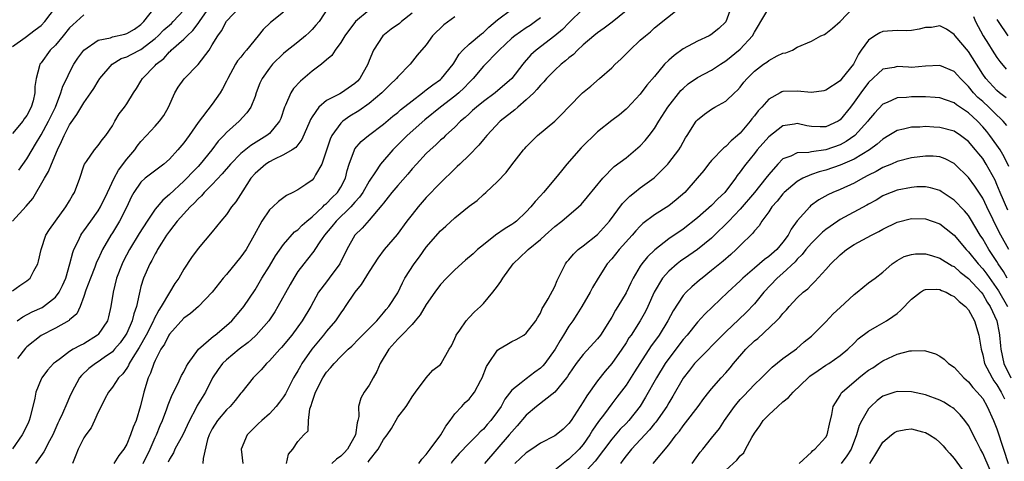
# Model space of a CAD drawing. Units: inches. Extents: x 2622000 to 2625000, y 1509000 to 1512000.
# Drawn here: x 2623140 to 2623278, y 1509469 to 1509531 of the extents above; entities that cross this region are included whole.
import ezdxf

# ---------------------------------------------------------------- set-up
doc = ezdxf.new("R2010")
doc.units = ezdxf.units.IN
doc.header["$MEASUREMENT"] = 0
doc.layers.add('LD26221509_2ft', color=103, linetype='Continuous')

msp = doc.modelspace()

# ---------------------------------------------------------------- linework, layer by layer
at = {"layer": 'LD26221509_2ft'}
for points, elevation in [([(2623139, 1509493.22), (2623140.03, 1509493.97), (2623141, 1509494.59), (2623141.48, 1509495), (2623142, 1509496), (2623142.56, 1509497), (2623142.65, 1509497.35), (2623143.02, 1509499), (2623143.66, 1509501), (2623144.17, 1509501.83), (2623145, 1509503), (2623146.48, 1509505), (2623147, 1509505.85), (2623147.4, 1509506.6), (2623147.67, 1509507), (2623148.44, 1509509), (2623149, 1509510.76), (2623149.1, 1509511), (2623149.37, 1509511.37), (2623150.48, 1509513), (2623151, 1509513.59), (2623151.58, 1509514.42), (2623152.07, 1509515), (2623153, 1509516.38), (2623153.34, 1509517), (2623153.96, 1509518.04), (2623154.71, 1509519), (2623155, 1509519.43), (2623155.97, 1509521), (2623156.38, 1509521.62), (2623157, 1509522.65), (2623157.2, 1509523), (2623159, 1509524.82), (2623159.15, 1509525), (2623160.19, 1509525.81), (2623161, 1509526.76), (2623161.14, 1509526.86), (2623161.25, 1509527), (2623163, 1509528.54), (2623163.46, 1509529), (2623164.27, 1509529.73), (2623165, 1509530.73), (2623165.13, 1509530.87), (2623165.19, 1509531), (2623166.63, 1509533)], 9200), ([(2623183.28, 1509533), (2623181.96, 1509531), (2623181.53, 1509530.47), (2623181, 1509529.87), (2623180.56, 1509529.44), (2623180.07, 1509529), (2623179, 1509528.09), (2623177.26, 1509526.74), (2623177, 1509526.51), (2623175.46, 1509525), (2623175, 1509524.46), (2623173.97, 1509523), (2623173.66, 1509522.34), (2623173.17, 1509521), (2623173, 1509520.48), (2623172.41, 1509519), (2623171.83, 1509518.17), (2623170.76, 1509517), (2623169, 1509515.43), (2623168.61, 1509515), (2623167.81, 1509514.19), (2623166.94, 1509513), (2623165.31, 1509511), (2623165, 1509510.66), (2623164.17, 1509509.83), (2623163.43, 1509509), (2623163, 1509508.58), (2623161, 1509506.72), (2623160.05, 1509505.95), (2623159, 1509504.68), (2623157.86, 1509503), (2623156.75, 1509501.25), (2623155.39, 1509499), (2623154.56, 1509497.44), (2623154.35, 1509497), (2623153.58, 1509495), (2623153.09, 1509493), (2623152.8, 1509491), (2623152.45, 1509489.55), (2623152.29, 1509489), (2623151, 1509487.07), (2623150.93, 1509487), (2623149, 1509485.78), (2623148.47, 1509485.53), (2623147.51, 1509485), (2623147, 1509484.69), (2623145.71, 1509483.71), (2623145, 1509483.21), (2623144.75, 1509483), (2623143.91, 1509482.09), (2623143.1, 1509481), (2623143, 1509480.79), (2623142.25, 1509479), (2623142.13, 1509478.13), (2623141.48, 1509475.48), (2623141.34, 1509475), (2623141.24, 1509474.76), (2623140.56, 1509473.44), (2623140.34, 1509473), (2623139, 1509471.05)], 9194), ([(2623139, 1509527.48), (2623140.77, 1509528.77), (2623142.16, 1509529.84), (2623143, 1509530.43), (2623143.54, 1509531), (2623145, 1509532.95)], 9208), ([(2623139.01, 1509503), (2623140.92, 1509505.08), (2623141.82, 1509506.18), (2623143.48, 1509509), (2623144.06, 1509509.94), (2623144.46, 1509511), (2623145.28, 1509513), (2623145.86, 1509514.14), (2623146.22, 1509515), (2623147, 1509516.49), (2623148.03, 1509517.97), (2623149, 1509519.61), (2623149.98, 1509521), (2623150.39, 1509521.61), (2623151, 1509522.64), (2623151.24, 1509523), (2623152.97, 1509525.03), (2623154.21, 1509525.79), (2623155, 1509526.06), (2623155.61, 1509526.39), (2623157, 1509527.07), (2623159, 1509528.61), (2623159.41, 1509529), (2623160.19, 1509529.81), (2623161.26, 1509530.74), (2623161.53, 1509531), (2623163, 1509532.61)], 9202), ([(2623139.63, 1509489), (2623140.43, 1509489.57), (2623141.75, 1509490.25), (2623143.13, 1509490.87), (2623143.33, 1509491), (2623145, 1509492.31), (2623145.52, 1509493), (2623146.02, 1509493.98), (2623146.45, 1509495), (2623147.04, 1509497), (2623147.43, 1509498.57), (2623147.6, 1509499), (2623148.2, 1509500.2), (2623148.56, 1509501), (2623148.73, 1509501.27), (2623149, 1509501.62), (2623149.96, 1509503), (2623151, 1509504.45), (2623151.34, 1509505), (2623152.3, 1509507), (2623153.23, 1509509), (2623153.85, 1509510.15), (2623155, 1509511.67), (2623156.16, 1509513), (2623156.49, 1509513.51), (2623157, 1509514.18), (2623157.79, 1509515), (2623159, 1509516.3), (2623159.61, 1509517), (2623160.19, 1509517.81), (2623160.84, 1509519), (2623161.76, 1509521), (2623162.23, 1509521.77), (2623163.04, 1509522.96), (2623165, 1509524.98), (2623166.55, 1509527), (2623167, 1509527.71), (2623167.78, 1509529), (2623168.3, 1509529.7), (2623169, 1509531.03), (2623170.87, 1509533)], 9198), ([(2623139.88, 1509510.12), (2623141, 1509511.75), (2623141.73, 1509513), (2623142.23, 1509513.77), (2623143, 1509515.09), (2623144.05, 1509517), (2623144.35, 1509517.65), (2623145, 1509519), (2623145.79, 1509521), (2623146.06, 1509521.94), (2623146.59, 1509523), (2623147, 1509523.86), (2623147.61, 1509525), (2623148.16, 1509525.84), (2623148.97, 1509527), (2623151, 1509528.37), (2623152.73, 1509528.73), (2623153, 1509528.83), (2623154.76, 1509529.24), (2623155, 1509529.31), (2623156.08, 1509529.92), (2623157, 1509530.6), (2623157.42, 1509531), (2623159.01, 1509533)], 9204), ([(2623189, 1509532.61), (2623187.09, 1509531), (2623185.56, 1509529), (2623185, 1509528.04), (2623184.22, 1509527), (2623183.76, 1509526.24), (2623183, 1509525.63), (2623182.32, 1509525), (2623181, 1509524.04), (2623179.37, 1509522.63), (2623178.38, 1509521.62), (2623177.99, 1509521), (2623177.25, 1509519.25), (2623177.13, 1509519), (2623176.6, 1509517.4), (2623176.42, 1509517), (2623175, 1509515.3), (2623174.66, 1509515), (2623172.39, 1509513.61), (2623171, 1509512.49), (2623169.54, 1509511), (2623168.38, 1509509.62), (2623167, 1509508.13), (2623165.88, 1509507), (2623165.48, 1509506.52), (2623165, 1509506.1), (2623164.47, 1509505.53), (2623163.9, 1509505), (2623162.07, 1509503), (2623161.63, 1509502.37), (2623161, 1509501.58), (2623160.6, 1509501), (2623159.89, 1509499.89), (2623159.34, 1509499), (2623159.23, 1509498.77), (2623159, 1509498.4), (2623158.52, 1509497.48), (2623158.24, 1509497), (2623157.37, 1509495), (2623157, 1509493.8), (2623156.83, 1509493.17), (2623156.76, 1509492.76), (2623156.36, 1509491), (2623156, 1509490), (2623155.78, 1509489), (2623155, 1509487.29), (2623154.85, 1509487), (2623154.07, 1509485.93), (2623153.3, 1509485), (2623153, 1509484.67), (2623151.86, 1509483.86), (2623151, 1509483.23), (2623150.63, 1509483), (2623149.71, 1509482.29), (2623148.65, 1509481.35), (2623148.38, 1509481), (2623147.29, 1509479), (2623147, 1509478.3), (2623146.59, 1509477.41), (2623145.99, 1509475.99), (2623145.53, 1509475), (2623145.35, 1509474.65), (2623144.63, 1509473), (2623144.17, 1509472.17), (2623143.38, 1509470.62), (2623142.22, 1509469)], 9192), ([(2623157.32, 1509469), (2623158.29, 1509471), (2623159, 1509472.61), (2623159.19, 1509473), (2623159.71, 1509474.29), (2623160.04, 1509475), (2623160.64, 1509476.64), (2623160.81, 1509477.19), (2623161.38, 1509478.62), (2623162.16, 1509480.16), (2623162.69, 1509481.31), (2623163, 1509481.85), (2623163.38, 1509482.62), (2623163.61, 1509483), (2623165.09, 1509485), (2623167.16, 1509486.84), (2623167.38, 1509487), (2623169, 1509488.35), (2623169.72, 1509489), (2623171, 1509490.48), (2623171.42, 1509491), (2623173, 1509493.35), (2623173.95, 1509495), (2623175, 1509496.66), (2623175.88, 1509498.12), (2623177, 1509499.72), (2623178.53, 1509501.47), (2623179, 1509501.79), (2623179.59, 1509502.41), (2623180.27, 1509503), (2623181, 1509503.59), (2623182.51, 1509505), (2623182.74, 1509505.26), (2623183, 1509505.44), (2623183.75, 1509506.25), (2623184.53, 1509507), (2623185, 1509507.76), (2623185.66, 1509509), (2623185.91, 1509510.09), (2623186.2, 1509511), (2623186.92, 1509513), (2623187, 1509513.12), (2623187.86, 1509514.14), (2623188.89, 1509515), (2623191, 1509516.6), (2623192.3, 1509517.7), (2623193, 1509518.25), (2623193.4, 1509518.6), (2623195, 1509519.88), (2623196.48, 1509521), (2623196.76, 1509521.24), (2623197, 1509521.39), (2623197.9, 1509522.1), (2623199, 1509522.88), (2623199.14, 1509523), (2623200.76, 1509525), (2623200.84, 1509525.16), (2623201, 1509525.38), (2623201.6, 1509526.4), (2623202.14, 1509527), (2623203, 1509527.83), (2623204.73, 1509529.27), (2623205, 1509529.47), (2623205.78, 1509530.22), (2623207, 1509531.22), (2623209, 1509532.75)], 9186), ([(2623219, 1509532.79), (2623217, 1509530.82), (2623216.1, 1509529.9), (2623215, 1509528.97), (2623212.39, 1509527), (2623211.66, 1509526.34), (2623210.73, 1509525.27), (2623210.52, 1509525), (2623209, 1509522.98), (2623206.65, 1509521), (2623205, 1509519.79), (2623204.05, 1509519), (2623203.5, 1509518.5), (2623203, 1509518.05), (2623202.46, 1509517.54), (2623201.81, 1509517), (2623201, 1509516.19), (2623199.7, 1509515), (2623199.35, 1509514.65), (2623199, 1509514.34), (2623198.32, 1509513.68), (2623197.54, 1509513), (2623197, 1509512.47), (2623195.62, 1509511), (2623195, 1509510.31), (2623194.41, 1509509.59), (2623193, 1509508), (2623192.18, 1509507), (2623191.67, 1509506.33), (2623191, 1509505.53), (2623190.79, 1509505.21), (2623189, 1509503.12), (2623188.02, 1509501.98), (2623186.99, 1509501), (2623185.87, 1509499), (2623184.9, 1509497), (2623183.4, 1509495), (2623183, 1509494.49), (2623181.91, 1509493), (2623180.8, 1509491), (2623179.6, 1509489), (2623179, 1509488.17), (2623178.13, 1509487), (2623176.72, 1509485.28), (2623176.45, 1509485), (2623175, 1509483.38), (2623174.6, 1509483), (2623173.86, 1509482.14), (2623172.73, 1509481), (2623171.15, 1509479), (2623171, 1509478.83), (2623170.19, 1509477.81), (2623169.52, 1509477), (2623169, 1509476.5), (2623167.72, 1509475), (2623167, 1509473.86), (2623166.57, 1509473), (2623166.34, 1509472.34), (2623165.7, 1509469.7), (2623165.68, 1509469)], 9182), ([(2623225, 1509532.49), (2623223.08, 1509530.92), (2623221.94, 1509530.06), (2623221, 1509529.4), (2623220.5, 1509529), (2623219, 1509527.73), (2623218.21, 1509527), (2623217.62, 1509526.38), (2623217, 1509525.9), (2623216.53, 1509525.47), (2623215.9, 1509525), (2623215, 1509524.19), (2623213.85, 1509523), (2623213.47, 1509522.53), (2623213, 1509522.09), (2623212.52, 1509521.48), (2623212.07, 1509521), (2623211, 1509519.99), (2623209.83, 1509519), (2623209.41, 1509518.59), (2623209, 1509518.3), (2623207.38, 1509517), (2623205.47, 1509515), (2623205.27, 1509514.73), (2623205, 1509514.45), (2623204.35, 1509513.65), (2623203, 1509512.26), (2623201.7, 1509511), (2623201.35, 1509510.65), (2623201, 1509510.33), (2623199, 1509508.37), (2623197, 1509506.29), (2623195.85, 1509505), (2623195, 1509503.94), (2623194.29, 1509503), (2623192.91, 1509501.09), (2623191.11, 1509499), (2623190.2, 1509497.8), (2623189.71, 1509497), (2623189, 1509495.9), (2623187.88, 1509494.12), (2623186.96, 1509493), (2623185.65, 1509491), (2623185.38, 1509490.62), (2623185, 1509490.12), (2623184.25, 1509489), (2623183, 1509487.53), (2623182.59, 1509487), (2623180.96, 1509485), (2623179.56, 1509483), (2623179.35, 1509482.65), (2623179, 1509481.99), (2623178.62, 1509481.38), (2623178.4, 1509481), (2623177.25, 1509478.75), (2623177, 1509478.32), (2623176.43, 1509477.57), (2623175.97, 1509477), (2623175, 1509475.96), (2623173.93, 1509475), (2623173.45, 1509474.55), (2623171.87, 1509473), (2623171.06, 1509471), (2623171.26, 1509469)], 9180), ([(2623177.4, 1509469), (2623177.69, 1509470.31), (2623178.27, 1509471), (2623179, 1509472.05), (2623179.85, 1509473), (2623180.42, 1509473.58), (2623180.49, 1509475), (2623180.66, 1509476.66), (2623180.87, 1509477.13), (2623181, 1509477.6), (2623181.47, 1509479), (2623182.49, 1509481), (2623183, 1509481.79), (2623183.59, 1509482.41), (2623184.08, 1509483), (2623185, 1509484), (2623186.06, 1509485), (2623186.57, 1509485.43), (2623187.55, 1509486.45), (2623189, 1509487.91), (2623190.05, 1509489), (2623191, 1509490.1), (2623191.39, 1509490.61), (2623191.77, 1509491), (2623193, 1509492.92), (2623193.65, 1509494.35), (2623194.01, 1509495), (2623195.28, 1509497), (2623196.03, 1509497.97), (2623197, 1509499.32), (2623199, 1509501.61), (2623199.74, 1509502.26), (2623201, 1509503.43), (2623203, 1509505.08), (2623204.11, 1509505.89), (2623205, 1509506.72), (2623205.34, 1509507), (2623207, 1509508.57), (2623208.19, 1509509.8), (2623209, 1509510.9), (2623210.64, 1509513), (2623210.82, 1509513.18), (2623211, 1509513.41), (2623211.78, 1509514.22), (2623212.58, 1509515), (2623215.01, 1509517), (2623216.01, 1509517.99), (2623216.93, 1509519), (2623218.88, 1509521), (2623220.05, 1509521.95), (2623221.27, 1509523), (2623223, 1509524.52), (2623223.47, 1509525), (2623224.27, 1509525.73), (2623225.52, 1509527), (2623227, 1509528.38), (2623227.72, 1509529), (2623228.44, 1509529.56), (2623229, 1509530.1), (2623232.65, 1509533)], 9178), ([(2623239.73, 1509533), (2623239, 1509530.97), (2623237.99, 1509530.01), (2623236.87, 1509529.13), (2623236.65, 1509529), (2623235, 1509528.23), (2623233, 1509527.16), (2623231.76, 1509526.24), (2623231, 1509525.57), (2623230.41, 1509525), (2623229, 1509523.28), (2623227.94, 1509522.06), (2623227, 1509520.82), (2623225.17, 1509518.83), (2623225, 1509518.68), (2623224.08, 1509517.92), (2623223, 1509517.12), (2623221, 1509515.54), (2623218.73, 1509513.27), (2623216.72, 1509511), (2623215.94, 1509510.06), (2623215.13, 1509509), (2623213.44, 1509507), (2623213, 1509506.52), (2623212.25, 1509505.75), (2623211.66, 1509505), (2623211, 1509504.29), (2623209.63, 1509503), (2623209.28, 1509502.72), (2623209, 1509502.52), (2623208.05, 1509501.95), (2623206.68, 1509501), (2623205, 1509499.67), (2623204.2, 1509499), (2623203.58, 1509498.42), (2623202.5, 1509497.5), (2623201, 1509496.16), (2623199.83, 1509495), (2623199, 1509494.1), (2623198.18, 1509493), (2623197, 1509491.3), (2623196.15, 1509489.85), (2623195.46, 1509489), (2623195, 1509488.5), (2623193.55, 1509487), (2623193.3, 1509486.7), (2623193, 1509486.42), (2623191.77, 1509485), (2623190.53, 1509483), (2623190.09, 1509481.91), (2623189.53, 1509481), (2623189, 1509479.98), (2623188.27, 1509479), (2623187.84, 1509478.16), (2623187.48, 1509477), (2623187.56, 1509475.56), (2623187.42, 1509475), (2623187.3, 1509474.7), (2623187.09, 1509473), (2623185.97, 1509471), (2623185.51, 1509470.49), (2623185, 1509470.01), (2623184.43, 1509469.57), (2623183.78, 1509469)], 9176), ([(2623188.84, 1509469.16), (2623189, 1509469.39), (2623190.27, 1509471), (2623191, 1509472.33), (2623191.5, 1509473), (2623192.11, 1509473.89), (2623193, 1509475.49), (2623194.18, 1509477), (2623194.51, 1509477.49), (2623195, 1509478.33), (2623195.49, 1509479), (2623196.99, 1509481.01), (2623197.91, 1509482.09), (2623199, 1509482.89), (2623199.1, 1509483), (2623200.23, 1509485), (2623200.52, 1509485.48), (2623201, 1509486.51), (2623201.13, 1509486.87), (2623201.19, 1509487), (2623201.69, 1509487.69), (2623202.58, 1509489), (2623203, 1509489.48), (2623203.74, 1509490.26), (2623204.59, 1509491), (2623205, 1509491.41), (2623206.32, 1509493), (2623207, 1509493.87), (2623207.46, 1509494.54), (2623207.72, 1509495), (2623209.2, 1509497), (2623211.15, 1509498.86), (2623211.28, 1509499), (2623213, 1509500.41), (2623213.66, 1509501), (2623215, 1509502.25), (2623215.99, 1509503), (2623218.36, 1509505), (2623218.7, 1509505.3), (2623219.59, 1509506.42), (2623221.74, 1509509), (2623223.35, 1509510.65), (2623225, 1509511.89), (2623226.35, 1509513), (2623227, 1509513.56), (2623227.69, 1509514.31), (2623228.24, 1509515), (2623229, 1509516.01), (2623229.6, 1509517), (2623230.87, 1509519), (2623232.69, 1509521.31), (2623233, 1509521.62), (2623233.73, 1509522.27), (2623235, 1509523.13), (2623237, 1509524.15), (2623238.25, 1509525), (2623239, 1509525.48), (2623241, 1509527.11), (2623242.71, 1509529), (2623243, 1509529.52), (2623243.56, 1509530.44), (2623243.88, 1509531), (2623245, 1509532.89)], 9174), ([(2623195.97, 1509469), (2623196.39, 1509469.61), (2623197, 1509470.23), (2623197.53, 1509471), (2623199.03, 1509473), (2623199.76, 1509474.24), (2623200.37, 1509475), (2623201, 1509475.93), (2623201.96, 1509477), (2623202.47, 1509477.53), (2623203, 1509478.03), (2623203.45, 1509478.55), (2623203.78, 1509479), (2623204.65, 1509480.65), (2623204.85, 1509481), (2623205.43, 1509482.57), (2623205.71, 1509483), (2623207, 1509484.87), (2623207.18, 1509485), (2623208.31, 1509485.69), (2623209, 1509486.08), (2623209.61, 1509486.39), (2623210.66, 1509487), (2623211, 1509487.26), (2623212.36, 1509489), (2623212.57, 1509489.43), (2623213, 1509490.09), (2623213.26, 1509490.74), (2623213.44, 1509491), (2623214.09, 1509492.09), (2623215, 1509493.81), (2623215.34, 1509494.66), (2623216.05, 1509496.05), (2623216.51, 1509497), (2623216.72, 1509497.28), (2623217, 1509497.57), (2623217.63, 1509498.37), (2623218.29, 1509499), (2623219, 1509499.52), (2623221, 1509501.1), (2623222.69, 1509503), (2623224.52, 1509505.48), (2623225, 1509505.97), (2623225.53, 1509506.47), (2623226.2, 1509507), (2623227, 1509507.65), (2623228.93, 1509509.07), (2623230.87, 1509511), (2623231, 1509511.15), (2623232.39, 1509513), (2623232.63, 1509513.37), (2623233, 1509514.06), (2623233.34, 1509514.66), (2623233.58, 1509515), (2623234.84, 1509517), (2623235, 1509517.2), (2623236.01, 1509517.99), (2623237, 1509518.72), (2623237.44, 1509519), (2623239, 1509519.84), (2623240.2, 1509521), (2623240.63, 1509521.37), (2623241, 1509521.79), (2623241.53, 1509522.47), (2623241.98, 1509523), (2623243, 1509524.05), (2623244.29, 1509525), (2623244.72, 1509525.28), (2623245, 1509525.55), (2623246.19, 1509526.19), (2623247, 1509526.54), (2623247.41, 1509526.59), (2623248.32, 1509527), (2623249, 1509527.39), (2623251, 1509528.24), (2623252.3, 1509529), (2623252.81, 1509529.19), (2623253, 1509529.3), (2623253.94, 1509530.06), (2623255, 1509530.99), (2623256.94, 1509533)], 9172), ([(2623149, 1509531.95), (2623147.98, 1509531), (2623147.45, 1509530.55), (2623147, 1509530.1), (2623146.1, 1509529), (2623145, 1509527.69), (2623144.29, 1509527), (2623143, 1509525.22), (2623142.83, 1509525), (2623142.79, 1509524.79), (2623142.29, 1509523), (2623142.12, 1509521.88), (2623142.12, 1509521), (2623141.87, 1509519.87), (2623141.62, 1509519), (2623141, 1509517.82), (2623140.65, 1509517.35), (2623140.44, 1509517), (2623139, 1509515.28)], 9206), ([(2623177, 1509532.33), (2623175.14, 1509530.86), (2623174.12, 1509529.88), (2623173.44, 1509529), (2623171.8, 1509527), (2623171.43, 1509526.57), (2623171, 1509526.01), (2623170.54, 1509525.46), (2623170.27, 1509525), (2623169.16, 1509523), (2623169, 1509522.64), (2623168.45, 1509521.55), (2623168.11, 1509521), (2623167, 1509519.39), (2623165, 1509516.83), (2623163.74, 1509515), (2623163, 1509513.99), (2623162.19, 1509513), (2623161, 1509511.69), (2623160.2, 1509511), (2623157.58, 1509509), (2623157, 1509508.47), (2623156.01, 1509507), (2623155.65, 1509506.35), (2623155.02, 1509505), (2623153.99, 1509503), (2623153, 1509501.37), (2623152.76, 1509501), (2623151.61, 1509499), (2623151.4, 1509498.6), (2623151, 1509497.67), (2623150.78, 1509497.22), (2623150.52, 1509496.52), (2623149.92, 1509495), (2623149.29, 1509493.29), (2623149, 1509492.4), (2623148.47, 1509491), (2623148, 1509490), (2623147, 1509489.12), (2623146.94, 1509489.06), (2623145, 1509487.95), (2623143, 1509486.96), (2623141, 1509485.34), (2623140.83, 1509485.17), (2623139.7, 1509483.7)], 9196), ([(2623195, 1509532.16), (2623193.54, 1509531), (2623193.26, 1509530.74), (2623192.09, 1509529.91), (2623190.9, 1509529), (2623189.58, 1509527), (2623189, 1509525.52), (2623188.81, 1509525), (2623187.7, 1509523), (2623187.37, 1509522.63), (2623187, 1509522.29), (2623185.1, 1509521), (2623184.86, 1509520.86), (2623183, 1509519.92), (2623181.94, 1509519), (2623181, 1509517.64), (2623180.76, 1509517.24), (2623180.68, 1509517), (2623179.57, 1509514.43), (2623178.7, 1509513.3), (2623178.22, 1509513), (2623177, 1509512.27), (2623175.65, 1509511.65), (2623175, 1509511.31), (2623174.5, 1509511), (2623173, 1509509.67), (2623172.4, 1509509), (2623171.26, 1509507.26), (2623170.3, 1509505.7), (2623169.7, 1509505), (2623169, 1509503.94), (2623168.21, 1509503), (2623167, 1509501.48), (2623165, 1509499.14), (2623164.1, 1509497.9), (2623163, 1509496.25), (2623162.31, 1509495), (2623161.76, 1509494.24), (2623161, 1509492.97), (2623159.85, 1509491), (2623159.5, 1509490.5), (2623158.81, 1509489.19), (2623158.75, 1509489), (2623157.72, 1509487), (2623156.74, 1509485.26), (2623155.85, 1509483.85), (2623155.35, 1509483), (2623155.25, 1509482.75), (2623155, 1509482.37), (2623154.44, 1509481.56), (2623153.86, 1509481), (2623153, 1509479.68), (2623152.43, 1509479), (2623151.95, 1509478.05), (2623151.4, 1509477), (2623151, 1509476.18), (2623150.49, 1509475), (2623150, 1509474), (2623149.25, 1509473), (2623149, 1509472.6), (2623148.2, 1509471), (2623147.87, 1509470.13), (2623147.42, 1509469)], 9190), ([(2623201, 1509531.66), (2623199.45, 1509530.55), (2623197.87, 1509529), (2623197, 1509527.75), (2623195.74, 1509526.26), (2623194.74, 1509525), (2623193, 1509523.26), (2623192.81, 1509523), (2623191.88, 1509522.12), (2623191, 1509521.24), (2623190.79, 1509521), (2623189, 1509519.51), (2623187.54, 1509518.46), (2623186.28, 1509517.72), (2623185.28, 1509517), (2623185, 1509516.74), (2623183.74, 1509515), (2623183.51, 1509514.49), (2623182.38, 1509511), (2623181.48, 1509509.48), (2623181.24, 1509509), (2623181, 1509508.73), (2623180.13, 1509508.13), (2623179, 1509507.39), (2623178.27, 1509507), (2623177.4, 1509506.6), (2623176.26, 1509505.74), (2623175.47, 1509505), (2623175, 1509504.58), (2623173.93, 1509503), (2623172.89, 1509501), (2623171.74, 1509499), (2623171, 1509497.97), (2623169, 1509495.52), (2623168.54, 1509495), (2623167, 1509493), (2623165.09, 1509491), (2623163.96, 1509490.04), (2623163, 1509489.37), (2623161, 1509487.14), (2623160.91, 1509487), (2623160.29, 1509485.71), (2623159.8, 1509485), (2623159, 1509483.44), (2623158.8, 1509483), (2623158.34, 1509481.66), (2623158.02, 1509481), (2623157.38, 1509479), (2623156.95, 1509477.05), (2623156.34, 1509475), (2623155.93, 1509474.07), (2623155.55, 1509473), (2623155, 1509471.69), (2623154.62, 1509471), (2623153.9, 1509470.1), (2623153.22, 1509469)], 9188), ([(2623213, 1509531.5), (2623212.32, 1509531), (2623211.55, 1509530.45), (2623211, 1509530.1), (2623209.41, 1509529), (2623209, 1509528.66), (2623207.22, 1509527), (2623207.12, 1509526.88), (2623205, 1509524.75), (2623203.58, 1509523), (2623203.3, 1509522.7), (2623203, 1509522.43), (2623202.31, 1509521.69), (2623201.58, 1509521), (2623201, 1509520.51), (2623199.01, 1509519), (2623196.79, 1509517.21), (2623194.31, 1509515), (2623192.31, 1509513), (2623190.59, 1509511), (2623189.89, 1509509.89), (2623189, 1509508.59), (2623188.09, 1509507), (2623187.65, 1509506.35), (2623187, 1509505.66), (2623186.7, 1509505.3), (2623186.42, 1509505), (2623184.35, 1509503), (2623183.77, 1509502.23), (2623182.72, 1509501), (2623182.08, 1509500.08), (2623181.38, 1509499), (2623181.24, 1509498.76), (2623180.37, 1509497.63), (2623179.83, 1509497), (2623179, 1509495.9), (2623178.42, 1509495), (2623177.91, 1509494.09), (2623176.21, 1509491), (2623175.76, 1509490.24), (2623174.92, 1509489), (2623173.16, 1509487), (2623173, 1509486.84), (2623172.03, 1509485.97), (2623170.78, 1509485), (2623169, 1509483.54), (2623168.43, 1509483), (2623167.82, 1509482.18), (2623167.03, 1509481), (2623166.03, 1509479), (2623164.9, 1509477.1), (2623164.71, 1509476.71), (2623163.8, 1509475), (2623162.86, 1509473), (2623161.77, 1509471), (2623161.54, 1509470.46), (2623161, 1509469.59), (2623160.81, 1509469.19)], 9184), ([(2623273.72, 1509531.72), (2623274.01, 1509531), (2623275.07, 1509529), (2623275.8, 1509527.8), (2623276.35, 1509527), (2623277, 1509525.97), (2623277.4, 1509525.4), (2623278.3, 1509524.3)], 9172), ([(2623277, 1509531.28), (2623277.15, 1509531), (2623278.54, 1509529)], 9174), ([(2623278.3, 1509520.3), (2623277.35, 1509521), (2623277, 1509521.3), (2623275.42, 1509523), (2623275, 1509523.63), (2623274.48, 1509524.48), (2623274.13, 1509525), (2623273, 1509526.79), (2623271.13, 1509529), (2623271, 1509529.2), (2623269.91, 1509529.91), (2623269, 1509530.38), (2623267.82, 1509530.18), (2623267, 1509530.16), (2623266.09, 1509529.91), (2623265, 1509529.76), (2623264.29, 1509529.71), (2623263, 1509529.74), (2623261, 1509529.59), (2623260.57, 1509529.43), (2623259.87, 1509529), (2623259, 1509528.39), (2623257.98, 1509527), (2623257.59, 1509526.41), (2623257, 1509525.22), (2623256.87, 1509525), (2623255.27, 1509523), (2623255, 1509522.69), (2623253, 1509521.35), (2623252.72, 1509521.28), (2623251, 1509521.04), (2623249, 1509521.24), (2623247, 1509521.18), (2623246.86, 1509521.14), (2623246.6, 1509521), (2623245, 1509520.12), (2623244.02, 1509519), (2623243.53, 1509518.47), (2623243, 1509517.76), (2623242.66, 1509517.34), (2623242.41, 1509517), (2623241, 1509515.33), (2623240.65, 1509515), (2623239.75, 1509514.24), (2623239, 1509513.47), (2623238.72, 1509513.28), (2623237, 1509511.51), (2623236.56, 1509511), (2623235.89, 1509510.11), (2623234.98, 1509509), (2623233.23, 1509507), (2623232.04, 1509505.96), (2623231, 1509505.15), (2623229, 1509503.88), (2623227.36, 1509502.64), (2623227, 1509502.27), (2623226.38, 1509501.62), (2623225.86, 1509501), (2623224.05, 1509499), (2623223, 1509497.7), (2623222.37, 1509497), (2623221.09, 1509495), (2623220.32, 1509493.68), (2623219.96, 1509493), (2623218.8, 1509491), (2623218.12, 1509489.88), (2623217.54, 1509489), (2623217, 1509488.25), (2623216.25, 1509487), (2623215.76, 1509486.24), (2623215.06, 1509485), (2623213.6, 1509483), (2623213.33, 1509482.67), (2623213, 1509482.35), (2623212.2, 1509481.8), (2623211, 1509480.88), (2623210.3, 1509480.3), (2623209, 1509479.29), (2623208.01, 1509477.99), (2623207.5, 1509477), (2623207, 1509476.27), (2623206.04, 1509475), (2623205.54, 1509474.46), (2623205, 1509473.82), (2623204.57, 1509473.43), (2623204.19, 1509473), (2623203, 1509471.83), (2623201.61, 1509470.39), (2623201, 1509469.69), (2623200.69, 1509469.31), (2623200.48, 1509469)], 9170), ([(2623278.4, 1509516.4), (2623277.89, 1509517), (2623277.46, 1509517.46), (2623277, 1509517.88), (2623275.87, 1509519), (2623275, 1509519.78), (2623274.34, 1509520.34), (2623273.71, 1509521), (2623273, 1509521.87), (2623271.87, 1509523), (2623271.47, 1509523.47), (2623271, 1509523.99), (2623269, 1509524.84), (2623267, 1509524.74), (2623265, 1509524.57), (2623264.58, 1509524.58), (2623263, 1509524.67), (2623262.57, 1509524.57), (2623261, 1509524.32), (2623259, 1509522.46), (2623257.9, 1509521), (2623257, 1509519.67), (2623256.48, 1509519), (2623255, 1509517.18), (2623254.72, 1509517), (2623253, 1509516.23), (2623252.21, 1509516.21), (2623251, 1509516.27), (2623250.37, 1509516.37), (2623249, 1509516.68), (2623248.61, 1509516.61), (2623247, 1509516.38), (2623245, 1509514.84), (2623243.39, 1509513), (2623243, 1509512.49), (2623241.79, 1509511), (2623241.45, 1509510.55), (2623241, 1509509.9), (2623240.6, 1509509.4), (2623240.33, 1509509), (2623238.83, 1509507), (2623237.89, 1509506.11), (2623237, 1509505.17), (2623235, 1509503.45), (2623233, 1509501.88), (2623231, 1509500.49), (2623229.03, 1509498.97), (2623228.01, 1509497.99), (2623227.22, 1509497), (2623227, 1509496.65), (2623226.01, 1509495), (2623225.67, 1509494.33), (2623225, 1509492.93), (2623223.85, 1509491), (2623223.52, 1509490.48), (2623223, 1509489.52), (2623222.68, 1509489), (2623221.41, 1509487), (2623221, 1509486.46), (2623219, 1509484.29), (2623218, 1509483), (2623217, 1509481.53), (2623216.8, 1509481.2), (2623216.64, 1509481), (2623215, 1509479), (2623212.46, 1509477), (2623211, 1509475.74), (2623209.75, 1509474.25), (2623209, 1509473.44), (2623208.64, 1509473), (2623206.87, 1509471), (2623205.17, 1509469)], 9168), ([(2623278.67, 1509510.67), (2623278.03, 1509512.03), (2623277.43, 1509513), (2623277, 1509513.65), (2623276.02, 1509515), (2623275.57, 1509515.57), (2623275, 1509516.24), (2623274.27, 1509517), (2623273, 1509518.17), (2623271.31, 1509519.31), (2623271, 1509519.59), (2623269.94, 1509519.94), (2623269, 1509520.3), (2623268.36, 1509520.36), (2623267, 1509520.41), (2623266.42, 1509520.42), (2623265, 1509520.42), (2623264.34, 1509520.34), (2623263, 1509520.27), (2623261.62, 1509519.62), (2623261, 1509519.38), (2623259.84, 1509518.16), (2623259, 1509517.17), (2623258.88, 1509517), (2623257.06, 1509515), (2623255.86, 1509514.14), (2623255, 1509513.71), (2623253, 1509513.01), (2623251, 1509512.72), (2623250.63, 1509512.63), (2623249, 1509512.55), (2623248.1, 1509512.1), (2623247, 1509511.71), (2623246.29, 1509511), (2623245, 1509509.53), (2623244.61, 1509509), (2623243, 1509507), (2623241, 1509504.68), (2623239.4, 1509503), (2623239.22, 1509502.78), (2623237.42, 1509501), (2623237, 1509500.6), (2623235, 1509499.02), (2623233.82, 1509498.18), (2623232.64, 1509497.36), (2623232.18, 1509497), (2623231, 1509495.98), (2623230.12, 1509495), (2623228.96, 1509493.04), (2623228.06, 1509491), (2623227.71, 1509490.29), (2623227, 1509489.01), (2623225.7, 1509487), (2623225.41, 1509486.59), (2623225, 1509485.92), (2623224.4, 1509485), (2623223, 1509483), (2623222.08, 1509481.92), (2623221, 1509480.57), (2623219.51, 1509478.49), (2623219, 1509477.62), (2623217.29, 1509475), (2623217, 1509474.57), (2623216.18, 1509473.82), (2623215.2, 1509473), (2623215, 1509472.85), (2623213, 1509471.84), (2623211.8, 1509471), (2623211, 1509470.48), (2623209.39, 1509469)], 9166), ([(2623278.51, 1509504.51), (2623277.45, 1509507), (2623277, 1509508.12), (2623276.73, 1509508.73), (2623275.51, 1509511), (2623275, 1509511.77), (2623274.44, 1509512.44), (2623274.01, 1509513), (2623273, 1509514.17), (2623271.89, 1509515), (2623271, 1509515.59), (2623269, 1509516.13), (2623268.16, 1509516.16), (2623267, 1509516.25), (2623266.19, 1509516.19), (2623265, 1509516.19), (2623263.91, 1509515.91), (2623263, 1509515.72), (2623261.86, 1509515), (2623261, 1509514.51), (2623260.21, 1509513.79), (2623259.11, 1509513), (2623257, 1509511.7), (2623255, 1509510.84), (2623253, 1509510.15), (2623252.09, 1509509.91), (2623251, 1509509.52), (2623249.77, 1509509), (2623249, 1509508.57), (2623247.16, 1509507), (2623247, 1509506.83), (2623246.2, 1509505.8), (2623245.46, 1509505), (2623245, 1509504.31), (2623244.04, 1509503), (2623243.65, 1509502.35), (2623243, 1509501.63), (2623242.74, 1509501.26), (2623241, 1509499.55), (2623240.46, 1509499), (2623239.7, 1509498.3), (2623238.63, 1509497.37), (2623238.15, 1509497), (2623237, 1509496.04), (2623235.67, 1509495), (2623235.31, 1509494.69), (2623234.24, 1509493.76), (2623233.42, 1509493), (2623233, 1509492.55), (2623231.59, 1509490.41), (2623230.87, 1509489), (2623229.64, 1509487), (2623229, 1509486.1), (2623228.53, 1509485.47), (2623226.93, 1509483), (2623226.18, 1509481.82), (2623225, 1509479.99), (2623223.72, 1509478.28), (2623223, 1509477.36), (2623221.96, 1509475.96), (2623221.13, 1509474.87), (2623220.32, 1509473.68), (2623219.94, 1509473), (2623219, 1509471.66), (2623218.44, 1509471), (2623217, 1509469.57), (2623216.65, 1509469.35), (2623215, 1509468.05)], 9164), ([(2623278.67, 1509499), (2623277.53, 1509501), (2623277.35, 1509501.35), (2623275.59, 1509505), (2623275, 1509506.2), (2623273.89, 1509507.89), (2623273, 1509509.11), (2623271.1, 1509511), (2623271, 1509511.09), (2623269.72, 1509511.72), (2623269, 1509511.99), (2623268.08, 1509512.09), (2623267, 1509512.12), (2623265, 1509511.88), (2623263, 1509511.36), (2623262.22, 1509511), (2623261, 1509510.5), (2623260.05, 1509509.95), (2623259, 1509509.42), (2623258.2, 1509509), (2623257, 1509508.31), (2623255, 1509507.41), (2623253.98, 1509507), (2623253.31, 1509506.69), (2623252.03, 1509505.97), (2623250.88, 1509505.12), (2623250.75, 1509505), (2623249, 1509503.04), (2623248.13, 1509501.87), (2623247.71, 1509501), (2623247, 1509500.04), (2623246.12, 1509499), (2623245, 1509498.01), (2623244.4, 1509497.6), (2623243.71, 1509497), (2623243, 1509496.4), (2623241.37, 1509495), (2623241, 1509494.63), (2623239.25, 1509493), (2623236.05, 1509489.95), (2623235, 1509488.8), (2623233.55, 1509487), (2623233, 1509486.37), (2623231, 1509483.73), (2623230.49, 1509483), (2623229.28, 1509481), (2623227.73, 1509478.27), (2623226.97, 1509477.03), (2623225.38, 1509475), (2623225, 1509474.6), (2623224.2, 1509473.8), (2623223, 1509472.41), (2623220.67, 1509469.33), (2623219, 1509467.48)], 9162), ([(2623278.43, 1509495), (2623277.93, 1509495.93), (2623277.19, 1509497), (2623277, 1509497.31), (2623275.85, 1509499), (2623275, 1509500.49), (2623274.67, 1509501), (2623273.31, 1509503.32), (2623273, 1509503.78), (2623272.45, 1509504.45), (2623271, 1509505.94), (2623269.17, 1509507.17), (2623269, 1509507.27), (2623267.67, 1509507.67), (2623267, 1509507.8), (2623265.78, 1509507.78), (2623265, 1509507.73), (2623263, 1509507.33), (2623261.32, 1509506.68), (2623261, 1509506.53), (2623260.05, 1509505.95), (2623259, 1509505.35), (2623258.78, 1509505.22), (2623255, 1509503.21), (2623254.68, 1509503), (2623253, 1509501.81), (2623252.56, 1509501.44), (2623252.13, 1509501), (2623251, 1509499.92), (2623250.22, 1509499), (2623249.7, 1509498.3), (2623249, 1509497.65), (2623248.7, 1509497.3), (2623247, 1509495.69), (2623246.21, 1509495), (2623244.33, 1509493), (2623243, 1509491.4), (2623241.83, 1509490.17), (2623240.82, 1509489.18), (2623239, 1509487.47), (2623238.52, 1509487), (2623235, 1509483.44), (2623234.61, 1509483), (2623233.91, 1509482.09), (2623233, 1509480.94), (2623231.57, 1509478.43), (2623231, 1509477.5), (2623230.72, 1509477), (2623229.2, 1509474.8), (2623229, 1509474.58), (2623228.3, 1509473.7), (2623225.75, 1509471), (2623225, 1509470.06), (2623224.56, 1509469.44), (2623224.21, 1509469)], 9160), ([(2623228.81, 1509469), (2623231, 1509471.58), (2623232.05, 1509473), (2623232.48, 1509473.52), (2623233, 1509474.27), (2623233.33, 1509474.67), (2623235.1, 1509477), (2623235.91, 1509478.09), (2623236.63, 1509479), (2623237, 1509479.46), (2623238.36, 1509481), (2623239, 1509481.69), (2623239.61, 1509482.39), (2623240.09, 1509483), (2623241.8, 1509485), (2623243, 1509486.17), (2623243.46, 1509486.54), (2623246.1, 1509489), (2623246.55, 1509489.45), (2623247, 1509490.05), (2623247.48, 1509490.52), (2623247.89, 1509491), (2623249, 1509492.24), (2623249.82, 1509493), (2623250.49, 1509493.51), (2623251, 1509494.07), (2623251.49, 1509494.51), (2623253, 1509496.18), (2623253.7, 1509497), (2623255, 1509498.26), (2623255.9, 1509499), (2623257, 1509499.71), (2623259.4, 1509501), (2623260.45, 1509501.55), (2623261, 1509501.85), (2623263, 1509502.86), (2623265, 1509503.38), (2623267, 1509503.31), (2623267.9, 1509503), (2623269, 1509502.59), (2623269.9, 1509501.9), (2623271, 1509501.03), (2623272.69, 1509499), (2623273, 1509498.69), (2623274.35, 1509497), (2623275, 1509496.3), (2623275.57, 1509495.57), (2623277.21, 1509493.21), (2623278.47, 1509491)], 9158), ([(2623234.27, 1509469), (2623235.41, 1509470.59), (2623235.77, 1509471), (2623237, 1509472.55), (2623238.1, 1509473.9), (2623238.82, 1509475), (2623240.2, 1509477), (2623240.56, 1509477.44), (2623241, 1509477.95), (2623241.51, 1509478.49), (2623243, 1509480.05), (2623244, 1509481), (2623245, 1509482.05), (2623245.48, 1509482.52), (2623247, 1509483.7), (2623248.91, 1509485.09), (2623249.97, 1509486.03), (2623251, 1509486.86), (2623253, 1509488.87), (2623254.04, 1509489.96), (2623255, 1509490.86), (2623257, 1509492.7), (2623257.42, 1509493), (2623259, 1509494.32), (2623259.92, 1509495), (2623261, 1509495.85), (2623262.32, 1509497), (2623263, 1509497.45), (2623263.98, 1509498.02), (2623265, 1509498.32), (2623265.59, 1509498.41), (2623267, 1509498.38), (2623267.83, 1509498.17), (2623269, 1509497.81), (2623270.73, 1509496.73), (2623271, 1509496.6), (2623271.84, 1509495.84), (2623273, 1509494.96), (2623274.77, 1509493), (2623275, 1509492.72), (2623275.64, 1509491.64), (2623276.07, 1509491), (2623276.99, 1509489), (2623277.31, 1509487.31), (2623277.38, 1509487), (2623277.51, 1509485.51), (2623277.56, 1509485), (2623277.98, 1509483), (2623278.94, 1509481)], 9156), ([(2623239, 1509468.06), (2623240.55, 1509469.45), (2623241, 1509470.04), (2623241.51, 1509470.49), (2623241.75, 1509471), (2623242.63, 1509472.63), (2623243, 1509473.24), (2623243.74, 1509474.26), (2623244.24, 1509475), (2623245, 1509475.8), (2623246.29, 1509477), (2623247, 1509477.62), (2623247.77, 1509478.23), (2623248.42, 1509479), (2623250.53, 1509481), (2623250.78, 1509481.22), (2623251.95, 1509482.05), (2623253, 1509482.76), (2623253.41, 1509483), (2623255, 1509484.12), (2623256.1, 1509485), (2623257, 1509485.87), (2623257.55, 1509486.45), (2623259, 1509487.55), (2623260.23, 1509488.23), (2623261.5, 1509489), (2623262.39, 1509489.61), (2623263, 1509490.05), (2623263.52, 1509490.48), (2623265, 1509492.05), (2623266.29, 1509493), (2623266.71, 1509493.29), (2623267, 1509493.4), (2623268.56, 1509493.44), (2623269, 1509493.39), (2623269.24, 1509493.24), (2623269.86, 1509493), (2623270.58, 1509492.58), (2623271, 1509492.41), (2623271.69, 1509491.69), (2623272.59, 1509491), (2623273, 1509490.53), (2623273.86, 1509489), (2623274.48, 1509487), (2623274.78, 1509485), (2623275, 1509484.24), (2623275.27, 1509483), (2623275.6, 1509482.4), (2623276.31, 1509481), (2623276.58, 1509480.58), (2623277, 1509480.04), (2623277.61, 1509479), (2623278.05, 1509478.05)], 9154), ([(2623249.27, 1509469), (2623251, 1509470.59), (2623251.19, 1509470.81), (2623251.47, 1509471), (2623253, 1509472.66), (2623253.19, 1509473), (2623253.51, 1509474.49), (2623253.87, 1509475.87), (2623254.04, 1509477), (2623255, 1509478.54), (2623255.16, 1509478.84), (2623255.29, 1509479), (2623257.66, 1509481), (2623258.4, 1509481.6), (2623259, 1509482.06), (2623259.58, 1509482.42), (2623260.44, 1509483), (2623261, 1509483.4), (2623261.78, 1509483.78), (2623263, 1509484.3), (2623264.77, 1509484.77), (2623265, 1509484.8), (2623266.82, 1509484.82), (2623267, 1509484.79), (2623268.37, 1509484.37), (2623269, 1509484.05), (2623269.61, 1509483.61), (2623270.21, 1509483), (2623271, 1509482.51), (2623272.35, 1509481), (2623273, 1509480.44), (2623273.63, 1509479.63), (2623274.24, 1509479), (2623275, 1509478.08), (2623275.65, 1509477), (2623276.54, 1509475), (2623277, 1509473.83), (2623277.9, 1509471), (2623278.59, 1509469)], 9152), ([(2623276.06, 1509468.06), (2623275, 1509470.42), (2623274.68, 1509471), (2623274.12, 1509472.12), (2623273, 1509474.3), (2623272.52, 1509475), (2623271.83, 1509475.83), (2623271, 1509476.65), (2623270.81, 1509476.8), (2623270.49, 1509477), (2623269.57, 1509477.57), (2623269, 1509477.88), (2623267, 1509478.6), (2623265, 1509479.02), (2623263, 1509479.09), (2623262.7, 1509479), (2623261, 1509478.43), (2623260.2, 1509477.8), (2623259.31, 1509477), (2623259, 1509476.66), (2623258.05, 1509475), (2623257.7, 1509474.3), (2623257.33, 1509473), (2623256.54, 1509471), (2623255.95, 1509470.05), (2623255.15, 1509469)], 9150), ([(2623259.17, 1509469), (2623259.9, 1509470.11), (2623261, 1509471.96), (2623262.2, 1509473), (2623262.65, 1509473.35), (2623263, 1509473.54), (2623264.24, 1509473.76), (2623265, 1509473.84), (2623266.56, 1509473.44), (2623267, 1509473.34), (2623267.56, 1509473), (2623268.42, 1509472.42), (2623269, 1509471.93), (2623269.46, 1509471.46), (2623269.82, 1509471), (2623270.39, 1509470.39), (2623271, 1509469.7), (2623272.13, 1509468.13)], 9148)]:
    msp.add_lwpolyline(points, dxfattribs=dict(at, elevation=elevation))

doc.saveas('drawing.dxf')
